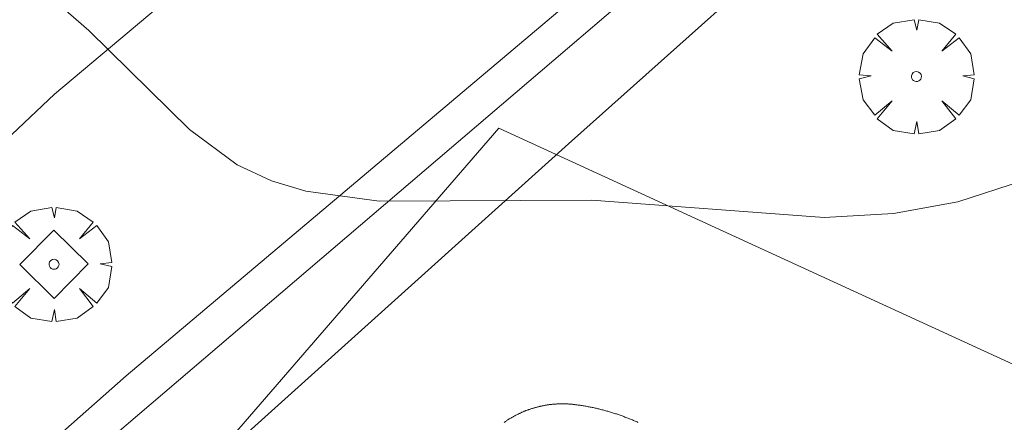
# Model space of a CAD drawing. Units: millimetres. Extents: x 419999 to 421003, y 4487497 to 4488002.
# Drawn here: x 420483 to 420503, y 4487966 to 4487975 of the extents above; entities that cross this region are included whole.
import ezdxf

# ---------------------------------------------------------------- set-up
doc = ezdxf.new("R2010")
doc.units = ezdxf.units.MM
doc.header["$MEASUREMENT"] = 0
doc.layers.get('0').update_dxf_attribs({"lineweight": 9})
for name, color, linetype, lineweight in [('f040024s_piscina', 140, 'Continuous', 9), ('f050002l_curvanivel_mae', 213, 'Continuous', 9), ('f061013p_arbol', 91, 'Continuous', 9), ('f070047l_seto', 91, 'Continuous', 9), ('f070048l_alambrada', 7, 'ALAMBRADA_3', 9), ('f070058l_elementoconstruido_bordillo', 30, 'Continuous', 9), ('f081046p_alcorque', 34, 'Continuous', 9)]:
    doc.layers.add(name, color=color, linetype=linetype, lineweight=lineweight)
doc.linetypes.add('ALAMBRADA_3', pattern='A,6.1e-05,[1,alambrada_3.shx,S=1,R=0,X=0,Y=0],-6.119413', length=6.119474)

# ---------------------------------------------------------------- blocks, each defined once
blk = doc.blocks.new('arbol')
at = {"color": 0, "linetype": 'Continuous', "lineweight": 0, "flags": 128}
for points in [[(0.96, 0.012), (1.2, 0.036), (1.128, 0.468), (0.888, 0.804), (0.528, 0.528), (0.816, 0.876), (0.48, 1.104), (0.048, 1.176), (0.012, 0.96), (-0.048, 1.176), (-0.48, 1.104), (-0.816, 0.876), (-0.504, 0.528), (-0.864, 0.804), (-1.104, 0.468), (-1.188, 0.036), (-0.936, 0.012)], [(-0.936, 0.012), (-1.188, -0.048), (-1.104, -0.48), (-0.864, -0.804), (-0.504, -0.504), (-0.816, -0.876), (-0.48, -1.116)], [(-0.48, -1.116), (-0.048, -1.188), (0.012, -0.936), (0.048, -1.188), (0.48, -1.116), (0.816, -0.876), (0.528, -0.504), (0.888, -0.804), (1.128, -0.48), (1.2, -0.048), (0.96, 0.012)]]:
    blk.add_lwpolyline(points, dxfattribs=at)
at = {"color": 0, "linetype": 'Continuous', "lineweight": 0, "extrusion": (0, 0, -1)}
for start, end in [(180.0229, 7.5946), (7.2233, 180.0229)]:
    blk.add_arc((0, 0), 0.104, start, end, dxfattribs=at)
blk = doc.blocks.new('alcorque')
at = {"layer": 'f081046p_alcorque'}
blk.add_lwpolyline([(-0.5, -0.5), (0.5, -0.5), (0.5, 0.5), (-0.5, 0.5)], close=True, dxfattribs=at)

msp = doc.modelspace()

# ---------------------------------------------------------------- linework, layer by layer
at = {"layer": 'f040024s_piscina'}
msp.add_polyline3d([(420492.983, 4487966.436, 674.526), (420492.994, 4487966.443, 674.526), (420493.004, 4487966.451, 674.526), (420493.015, 4487966.458, 674.526), (420493.026, 4487966.465, 674.526), (420493.036, 4487966.473, 674.526), (420493.047, 4487966.48, 674.526), (420493.058, 4487966.487, 674.526), (420493.069, 4487966.494, 674.526), (420493.08, 4487966.501, 674.526), (420493.091, 4487966.507, 674.526), (420493.102, 4487966.514, 674.526), (420493.113, 4487966.521, 674.526), (420493.124, 4487966.527, 674.526), (420493.135, 4487966.534, 674.526), (420493.146, 4487966.541, 674.526), (420493.158, 4487966.547, 674.526), (420493.169, 4487966.553, 674.526), (420493.18, 4487966.56, 674.526), (420493.191, 4487966.566, 674.526), (420493.203, 4487966.572, 674.526), (420493.214, 4487966.578, 674.526), (420493.226, 4487966.584, 674.526), (420493.237, 4487966.59, 674.526), (420493.249, 4487966.596, 674.526), (420493.26, 4487966.602, 674.526), (420493.272, 4487966.607, 674.526), (420493.283, 4487966.613, 674.526), (420493.295, 4487966.619, 674.526), (420493.307, 4487966.624, 674.526), (420493.318, 4487966.63, 674.526), (420493.33, 4487966.635, 674.526), (420493.342, 4487966.64, 674.526), (420493.354, 4487966.645, 674.526), (420493.366, 4487966.651, 674.526), (420493.378, 4487966.656, 674.526), (420493.39, 4487966.661, 674.526), (420493.401, 4487966.666, 674.526), (420493.413, 4487966.67, 674.526), (420493.425, 4487966.675, 674.526), (420493.437, 4487966.68, 674.526), (420493.45, 4487966.685, 674.526), (420493.462, 4487966.689, 674.526), (420493.474, 4487966.694, 674.526), (420493.486, 4487966.698, 674.526), (420493.498, 4487966.702, 674.526), (420493.51, 4487966.707, 674.526), (420493.523, 4487966.711, 674.526), (420493.535, 4487966.715, 674.526), (420493.547, 4487966.719, 674.526), (420493.559, 4487966.723, 674.526), (420493.572, 4487966.727, 674.526), (420493.584, 4487966.73, 674.526), (420493.596, 4487966.734, 674.526), (420493.609, 4487966.738, 674.526), (420493.621, 4487966.741, 674.526), (420493.634, 4487966.745, 674.526), (420493.646, 4487966.748, 674.526), (420493.659, 4487966.752, 674.526), (420493.671, 4487966.755, 674.526), (420493.684, 4487966.758, 674.526), (420493.696, 4487966.761, 674.526), (420493.709, 4487966.764, 674.526), (420493.721, 4487966.767, 674.526), (420493.734, 4487966.77, 674.526), (420493.747, 4487966.773, 674.526), (420493.759, 4487966.776, 674.526), (420493.772, 4487966.778, 674.526), (420493.785, 4487966.781, 674.526), (420493.797, 4487966.783, 674.526), (420493.81, 4487966.786, 674.526), (420493.823, 4487966.788, 674.526), (420493.835, 4487966.79, 674.526), (420493.848, 4487966.792, 674.526), (420493.861, 4487966.795, 674.526), (420493.874, 4487966.797, 674.526), (420493.886, 4487966.798, 674.526), (420493.899, 4487966.8, 674.526), (420493.912, 4487966.802, 674.526), (420493.925, 4487966.804, 674.526), (420493.938, 4487966.805, 674.526), (420493.95, 4487966.807, 674.526), (420493.963, 4487966.808, 674.526), (420493.976, 4487966.81, 674.526), (420493.989, 4487966.811, 674.526), (420494.002, 4487966.812, 674.526), (420494.015, 4487966.813, 674.526), (420494.028, 4487966.815, 674.526), (420494.04, 4487966.816, 674.526), (420494.053, 4487966.816, 674.526), (420494.066, 4487966.817, 674.526), (420494.079, 4487966.818, 674.526), (420494.092, 4487966.819, 674.526), (420494.105, 4487966.819, 674.526), (420494.118, 4487966.82, 674.526), (420494.131, 4487966.82, 674.526), (420494.144, 4487966.821, 674.526), (420494.157, 4487966.821, 674.526), (420494.17, 4487966.821, 674.526), (420494.183, 4487966.821, 674.526), (420494.195, 4487966.821, 674.526), (420494.208, 4487966.821, 674.526), (420494.221, 4487966.821, 674.526), (420494.234, 4487966.821, 674.526), (420494.247, 4487966.82, 674.526), (420494.26, 4487966.82, 674.526), (420494.273, 4487966.82, 674.526), (420494.286, 4487966.819, 674.526), (420494.299, 4487966.819, 674.526), (420494.312, 4487966.818, 674.526), (420494.325, 4487966.817, 674.526), (420494.337, 4487966.816, 674.526), (420494.35, 4487966.815, 674.526), (420494.363, 4487966.814, 674.526), (420494.376, 4487966.813, 674.526), (420494.389, 4487966.812, 674.526), (420494.402, 4487966.811, 674.526), (420494.415, 4487966.81, 674.526), (420494.428, 4487966.808, 674.526), (420494.44, 4487966.807, 674.526), (420494.453, 4487966.805, 674.526), (420494.466, 4487966.803, 674.526), (420494.479, 4487966.802, 674.526), (420494.5, 4487966.799, 674.526), (420494.52, 4487966.796, 674.526), (420494.541, 4487966.793, 674.526), (420494.562, 4487966.79, 674.526), (420494.582, 4487966.787, 674.526), (420494.603, 4487966.784, 674.526), (420494.624, 4487966.78, 674.526), (420494.644, 4487966.777, 674.526), (420494.665, 4487966.773, 674.526), (420494.685, 4487966.77, 674.526), (420494.706, 4487966.766, 674.526), (420494.727, 4487966.762, 674.526), (420494.747, 4487966.758, 674.526), (420494.768, 4487966.754, 674.526), (420494.788, 4487966.75, 674.526), (420494.809, 4487966.746, 674.526), (420494.829, 4487966.742, 674.526), (420494.849, 4487966.737, 674.526), (420494.87, 4487966.733, 674.526), (420494.89, 4487966.728, 674.526), (420494.911, 4487966.724, 674.526), (420494.931, 4487966.719, 674.526), (420494.951, 4487966.714, 674.526), (420494.972, 4487966.709, 674.526), (420494.992, 4487966.704, 674.526), (420495.012, 4487966.699, 674.526), (420495.032, 4487966.694, 674.526), (420495.053, 4487966.688, 674.526), (420495.073, 4487966.683, 674.526), (420495.093, 4487966.677, 674.526), (420495.113, 4487966.672, 674.526), (420495.133, 4487966.666, 674.526), (420495.153, 4487966.66, 674.526), (420495.173, 4487966.654, 674.526), (420495.193, 4487966.649, 674.526), (420495.213, 4487966.642, 674.526), (420495.233, 4487966.636, 674.526), (420495.253, 4487966.63, 674.526), (420495.273, 4487966.624, 674.526), (420495.293, 4487966.617, 674.526), (420495.313, 4487966.611, 674.526), (420495.333, 4487966.604, 674.526), (420495.353, 4487966.597, 674.526), (420495.372, 4487966.591, 674.526), (420495.392, 4487966.584, 674.526), (420495.412, 4487966.577, 674.526), (420495.431, 4487966.57, 674.526), (420495.451, 4487966.563, 674.526), (420495.471, 4487966.555, 674.526), (420495.49, 4487966.548, 674.526), (420495.51, 4487966.541, 674.526), (420495.529, 4487966.533, 674.526), (420495.549, 4487966.526, 674.526), (420495.568, 4487966.518, 674.526), (420495.588, 4487966.51, 674.526), (420495.607, 4487966.502, 674.526), (420495.626, 4487966.494, 674.526), (420495.646, 4487966.486, 674.526), (420495.665, 4487966.478, 674.526), (420495.684, 4487966.47, 674.526), (420495.703, 4487966.461, 674.526), (420495.722, 4487966.453, 674.526), (420495.741, 4487966.445, 674.526), (420495.761, 4487966.436, 674.526)], dxfattribs=at)
at = {"layer": 'f050002l_curvanivel_mae'}
msp.add_polyline3d([(420467.572, 4487978.23, 675), (420469.252, 4487978.61, 675), (420473.477, 4487980.089, 675), (420475.011, 4487980.483, 675), (420475.816, 4487980.571, 675), (420476.826, 4487980.47, 675), (420477.919, 4487979.999, 675), (420479.082, 4487979.153, 675), (420484.368, 4487974.559, 675), (420486.458, 4487972.511, 675), (420487.446, 4487971.775, 675), (420488.155, 4487971.446, 675), (420488.869, 4487971.231, 675), (420490.39, 4487971.024, 675), (420494.802, 4487971.046, 675), (420499.623, 4487970.684, 675), (420501.064, 4487970.768, 675), (420502.397, 4487971.012, 675), (420503.76, 4487971.452, 675), (420506.649, 4487972.691, 675), (420508.771, 4487973.439, 675), (420510.325, 4487973.834, 675), (420510.649, 4487973.9, 675)], dxfattribs=at)
at = {"layer": 'f070047l_seto'}
for points in [[(420520.127, 4487954.795, 673), (420526.491, 4487954.634, 673), (420528.754, 4487954.494, 672.934), (420528.503, 4487952.012, 672.934), (420522.526, 4487952.293, 673), (420515.272, 4487953.264, 673.219), (420505.379, 4487953.387, 673.761), (420498.275, 4487954.234, 673.761), (420491.457, 4487956.685, 672.994), (420484.546, 4487960.003, 674.382), (420480.593, 4487963.396, 674.382), (420485.14, 4487967.402, 675.036), (420496.439, 4487976.928, 675.738), (420514.635, 4487992.344, 677.632), (420521.757, 4487997.63, 678.593), (420524.559, 4488000, 678.674)], [(420533.222, 4487979.886, 676.093), (420528.601, 4487984.864, 676.093), (420525.627, 4487988.384, 677.968), (420521.037, 4487995.206, 677.968), (420516.402, 4487990.497, 677.632), (420509.089, 4487985.328, 676.59), (420500.287, 4487977.543, 676.691), (420494.318, 4487972.212, 675.738), (420484.068, 4487962.995, 674.382), (420485.041, 4487961.814, 674.382), (420486.867, 4487960.61, 674.382), (420492.705, 4487958.143, 674.526), (420498.515, 4487956.085, 673.761), (420505.866, 4487955.301, 673.761), (420512.215, 4487955.391, 673.219), (420520.127, 4487954.795, 673)]]:
    msp.add_polyline3d(points, dxfattribs=at)
at = {"layer": 'f070048l_alambrada'}
msp.add_polyline3d([(420529.679, 4487953.505, 672.934), (420528.756, 4487953.595, 672.934), (420515.257, 4487953.995, 673.219), (420507.517, 4487954.125, 673.219), (420504.547, 4487954.365, 673.761), (420500.457, 4487954.825, 673.761), (420496.577, 4487955.715, 672.994), (420492.207, 4487957.095, 674.526), (420490.077, 4487958.005, 674.526), (420489.827, 4487958.135, 674.526), (420489.087, 4487958.465, 674.526), (420486.777, 4487959.485, 674.382), (420484.687, 4487960.875, 674.382), (420483.497, 4487961.865, 674.382), (420482.967, 4487963.035, 674.382), (420483.017, 4487964.405, 674.382), (420483.647, 4487965.105, 674.382), (420484.337, 4487965.695, 674.382), (420504.777, 4487983.135, 676.691), (420520.627, 4487996.345, 677.968)], dxfattribs=at)
at = {"layer": 'f070058l_elementoconstruido_bordillo'}
for points in [[(420478.829, 4487968.696, 674.17), (420483.65, 4487973.244, 674.76), (420492.002, 4487980.252, 675.81)], [(420486.463, 4487965.125, 674.36), (420492.876, 4487972.535, 675.55), (420504.727, 4487967.099, 674.21)]]:
    msp.add_polyline3d(points, dxfattribs=at)

# ---------------------------------------------------------------- block references
at = {"layer": 'f061013p_arbol'}
for p in [(420501.539, 4487973.608, 675.682), (420483.643, 4487969.715, -1.64)]:
    msp.add_blockref('arbol', p, dxfattribs=at)
at = {"layer": 'f081046p_alcorque', "rotation": 135.528880038}
msp.add_blockref('alcorque', (420483.643, 4487969.715, 674.56), dxfattribs=at)

doc.saveas('drawing.dxf')
